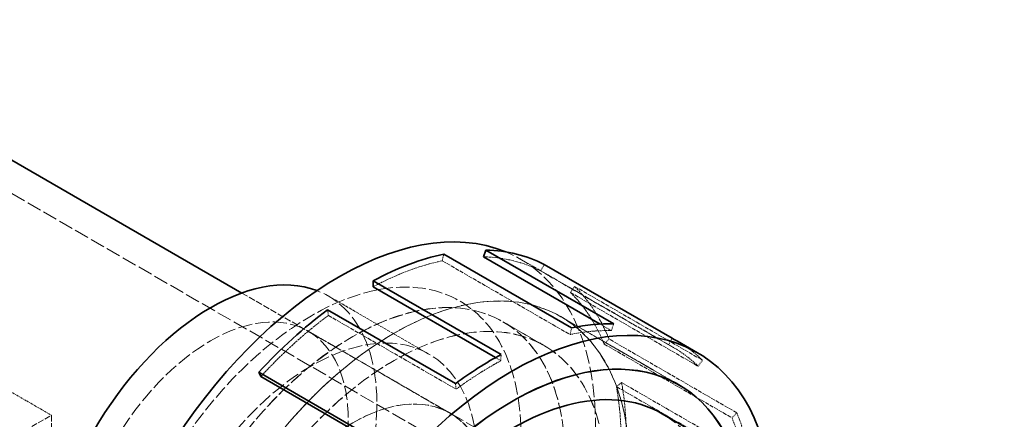
# Model space of a CAD drawing. Units: millimetres. Extents: x 3834 to 9229, y 9835 to 12445.
# Drawn here: x 9033 to 9193, y 11599 to 11664 of the extents above; entities that cross this region are included whole.
import ezdxf

# ---------------------------------------------------------------- set-up
doc = ezdxf.new("R2010")
doc.units = ezdxf.units.MM
doc.linetypes.add('DASHED', pattern=[0.2068, 0.1655, -0.0413])
doc.layers.add('Hidden (ISO)', color=1, linetype='DASHED', lineweight=18)
doc.layers.add('Visible (ISO)', color=7, linetype='Continuous', lineweight=35)

msp = doc.modelspace()

# ---------------------------------------------------------------- linework, layer by layer
at = {"layer": 'Hidden (ISO)', "ltscale": 14.33407}
msp.add_line((8983.12, 11664.09), (9100.5, 11596.33), dxfattribs=at)
at = {"layer": 'Hidden (ISO)', "ltscale": 0.163081}
for p, q in [((9101.84, 11626.16), (9101.58, 11625.07)), ((9118.11, 11624.47), (9117.52, 11623.42)), ((9122.34, 11619.94), (9123.02, 11620.92)), ((9083.03, 11617.12), (9083.15, 11616.22)), ((9122.28, 11613.12), (9122.54, 11614.21)), ((9128.97, 11613.76), (9129.36, 11614.85)), ((9128.6, 11612.4), (9127.8, 11611.59)), ((9138.22, 11611.47), (9138.8, 11612.52)), ((9111.08, 11608.9), (9111.11, 11609.89)), ((9143.03, 11607.99), (9143.71, 11608.97)), ((9103.84, 11604.27), (9103.72, 11605.18)), ((9129.79, 11604.69), (9130.62, 11605.35)), ((9148.5, 11599.64), (9149.29, 11600.45))]:
    msp.add_line(p, q, dxfattribs=at)
at = {"layer": 'Hidden (ISO)', "ltscale": 4.776516}
msp.add_line((9139.06, 11611.02), (9114.22, 11625.36), dxfattribs=at)
at = {"layer": 'Hidden (ISO)', "ltscale": 3.97983}
for p, q in [((9101.58, 11625.07), (9122.28, 11613.12)), ((9117.52, 11623.42), (9138.22, 11611.47)), ((9123.02, 11620.92), (9143.71, 11608.97)), ((9122.34, 11619.94), (9143.03, 11607.99)), ((9083.15, 11616.22), (9103.84, 11604.27)), ((9149.29, 11600.45), (9128.6, 11612.4)), ((9127.8, 11611.59), (9148.5, 11599.64)), ((9129.79, 11604.69), (9150.48, 11592.74)), ((9130.62, 11605.35), (9151.32, 11593.41))]:
    msp.add_line(p, q, dxfattribs=at)
at = {"layer": 'Hidden (ISO)', "ltscale": 6.479917}
msp.add_line((9069.15, 11619.85), (9102.85, 11600.4), dxfattribs=at)
at = {"layer": 'Hidden (ISO)', "ltscale": 3.137913}
msp.add_line((9083.12, 11619.37), (9099.44, 11609.95), dxfattribs=at)
at = {"layer": 'Hidden (ISO)', "ltscale": 3.57614}
msp.add_line((9139.38, 11605.27), (9120.78, 11616.01), dxfattribs=at)
at = {"layer": 'Hidden (ISO)', "ltscale": 3.676062}
msp.add_line((9120.79, 11616.02), (9139.91, 11604.98), dxfattribs=at)
at = {"layer": 'Hidden (ISO)', "ltscale": 1.286557}
msp.add_line((9111.4, 11615.2), (9118.09, 11611.34), dxfattribs=at)
at = {"layer": 'Hidden (ISO)', "ltscale": 1.285197}
msp.add_line((9111.4, 11615.19), (9118.08, 11611.33), dxfattribs=at)
at = {"layer": 'Hidden (ISO)', "ltscale": 0.354096}
msp.add_line((9127.13, 11614.82), (9128.97, 11613.76), dxfattribs=at)
at = {"layer": 'Hidden (ISO)', "ltscale": 4.42457}
msp.add_line((9079.84, 11613.68), (9102.85, 11600.4), dxfattribs=at)
at = {"layer": 'Hidden (ISO)', "ltscale": 0.167072}
msp.add_line((9110.21, 11609.4), (9111.08, 11608.9), dxfattribs=at)
at = {"layer": 'Hidden (ISO)', "ltscale": 1.631708}
msp.add_line((9029.82, 11604.96), (9038.31, 11600.06), dxfattribs=at)
at = {"layer": 'Hidden (ISO)', "ltscale": 5.853701}
msp.add_line((9007.87, 11582.49), (9038.31, 11600.06), dxfattribs=at)
at = {"layer": 'Hidden (ISO)', "ltscale": 6.241848}
msp.add_line((9038.31, 11600.06), (9038.31, 11562.58), dxfattribs=at)
at = {"layer": 'Hidden (ISO)', "ltscale": 14.61081}
msp.add_line((9102.86, 11600.4), (9192.59, 11548.59), dxfattribs=at)
at = {"layer": 'Hidden (ISO)', "ltscale": 13.021246}
for centre, major_axis in [((9080.41, 11576.98), (-24, -41.57)), ((9093.79, 11569.25), (27, 46.77))]:
    msp.add_ellipse(centre, major_axis=major_axis, ratio=0.57735, dxfattribs=at)
at = {"layer": 'Hidden (ISO)', "ltscale": 13.377653}
msp.add_ellipse((9084.82, 11574.43), major_axis=(29.4, 50.92), ratio=0.57735, start_param=3.065664, end_param=6.359114, dxfattribs=at)
at = {"layer": 'Hidden (ISO)', "ltscale": 2.192892}
for major_axis, start_param, end_param in [((29.4, 50.92), 0.028091, 0.302357), ((-29.4, -50.92), 3.618482, 3.892748), ((29.4, 50.92), 5.862477, 6.136743), ((-29.4, -50.92), 4.067281, 4.341547), ((29.4, 50.92), 5.413678, 5.687944)]:
    msp.add_ellipse((9088.96, 11572.04), major_axis=major_axis, ratio=0.57735, start_param=start_param, end_param=end_param, dxfattribs=at)
at = {"layer": 'Hidden (ISO)', "ltscale": 13.018835}
msp.add_ellipse((9093.79, 11569.25), major_axis=(-27, -46.76), ratio=0.57735, dxfattribs=at)
at = {"layer": 'Hidden (ISO)', "ltscale": 13.184011}
for centre in [(9087.1, 11573.12), (9093.79, 11569.25)]:
    msp.add_ellipse(centre, major_axis=(-24.3, -42.09), ratio=0.57735, dxfattribs=at)
at = {"layer": 'Hidden (ISO)', "ltscale": 13.181299}
for centre, major_axis in [((9087.11, 11573.11), (24.3, 42.08)), ((9093.79, 11569.25), (-24.3, -42.08))]:
    msp.add_ellipse(centre, major_axis=major_axis, ratio=0.57735, dxfattribs=at)
at = {"layer": 'Hidden (ISO)', "ltscale": 2.237647}
for start_param, end_param in [(5.862477, 6.136743), (5.413678, 5.687944)]:
    msp.add_ellipse((9088.96, 11572.04), major_axis=(30, 51.96), ratio=0.57735, start_param=start_param, end_param=end_param, dxfattribs=at)
at = {"layer": 'Hidden (ISO)', "ltscale": 14.575558}
msp.add_ellipse((9064.09, 11586.4), major_axis=(-19.03, -32.97), ratio=0.57735, start_param=6.19119, end_param=9.516773, dxfattribs=at)
at = {"layer": 'Hidden (ISO)', "ltscale": 13.674479}
for centre, major_axis in [((9064.09, 11586.4), (-15.75, -27.28)), ((9087.1, 11573.12), (-15.75, -27.28)), ((9087.11, 11573.11), (15.75, 27.28))]:
    msp.add_ellipse(centre, major_axis=major_axis, ratio=0.57735, dxfattribs=at)
at = {"layer": 'Hidden (ISO)', "ltscale": 13.769156}
msp.add_ellipse((9080.41, 11576.98), major_axis=(-19.03, -32.97), ratio=0.57735, dxfattribs=at)
at = {"layer": 'Hidden (ISO)', "ltscale": 1.39544}
for major_axis, start_param, end_param in [((29.4, 50.92), 0.302357, 0.47689), ((29.4, 50.92), 6.136743, 6.311276), ((29.4, 50.92), 0.751156, 0.925688), ((-29.4, -50.92), 2.546351, 2.720884)]:
    msp.add_ellipse((9109.66, 11560.09), major_axis=major_axis, ratio=0.57735, start_param=start_param, end_param=end_param, dxfattribs=at)
at = {"layer": 'Hidden (ISO)', "ltscale": 1.194729}
msp.add_ellipse((9109.66, 11560.09), major_axis=(30, 51.96), ratio=0.57735, start_param=6.136743, end_param=6.283185, dxfattribs=at)
at = {"layer": 'Hidden (ISO)', "ltscale": 13.672309}
msp.add_ellipse((9087.1, 11573.12), major_axis=(15.75, 27.28), ratio=0.57735, dxfattribs=at)
at = {"layer": 'Hidden (ISO)', "ltscale": 14.540392}
msp.add_ellipse((9087.1, 11573.12), major_axis=(-13.4, -23.21), ratio=0.57735, dxfattribs=at)
at = {"layer": 'Hidden (ISO)', "ltscale": 13.184011}
msp.add_ellipse((9112.91, 11558.22), major_axis=(-24.3, -42.09), ratio=0.57735, start_param=0, end_param=3.141593, dxfattribs=at)
at = {"layer": 'Hidden (ISO)', "ltscale": 1.423921}
msp.add_ellipse((9109.66, 11560.09), major_axis=(30, 51.96), ratio=0.57735, start_param=5.687944, end_param=5.862477, dxfattribs=at)
at = {"layer": 'Visible (ISO)'}
for p, q in [((9007.74, 11655.31), (9069.15, 11619.85)), ((9108.27, 11625.71), (9108.67, 11626.8)), ((9108.67, 11626.8), (9129.36, 11614.85)), ((9122.54, 11614.21), (9101.84, 11626.16)), ((9108.27, 11625.71), (9127.13, 11614.82)), ((9138.8, 11612.52), (9118.11, 11624.47)), ((9090.38, 11620.84), (9090.41, 11621.84)), ((9090.38, 11620.84), (9110.21, 11609.4)), ((9090.41, 11621.84), (9111.11, 11609.89)), ((9103.72, 11605.18), (9083.03, 11617.12)), ((9139.66, 11612.05), (9142.91, 11610.18)), ((9071.87, 11607.02), (9092.57, 11595.07)), ((9072.21, 11606.32), (9071.87, 11607.02)), ((9072.21, 11606.32), (9092.27, 11594.74)), ((9139.9, 11604.97), (9139.38, 11605.27)), ((9157.75, 11588.44), (9137.21, 11600.31))]:
    msp.add_line(p, q, dxfattribs=at)
for centre, major_axis, start_param, end_param in [((9084.82, 11574.43), (-29.4, -50.92), 3.217522, 6.207256), ((9088.96, 11572.04), (30, 51.96), 0.028091, 0.302357), ((9088.96, 11572.04), (-30, -51.96), 3.618482, 3.892748), ((9064.09, 11586.4), (19.03, 32.97), 0.091995, 3.049598), ((9112.91, 11558.22), (-30, -51.96), 2.514948, 6.90983), ((9088.96, 11572.04), (-30, -51.96), 4.067281, 4.341547), ((9109.66, 11560.09), (30, 51.96), 0.302357, 0.47689), ((9109.66, 11560.09), (30, 51.96), 0, 0.028091), ((9112.91, 11558.22), (-27, -46.77), 2.690566, 6.734212), ((9112.91, 11558.22), (27, 46.76), 5.832541, 9.875422), ((9109.66, 11560.09), (-30, -51.96), 3.892748, 4.067281), ((9112.91, 11558.22), (24.3, 42.09), 0, 3.141593)]:
    msp.add_ellipse(centre, major_axis=major_axis, ratio=0.57735, start_param=start_param, end_param=end_param, dxfattribs=at)

doc.saveas('drawing.dxf')
